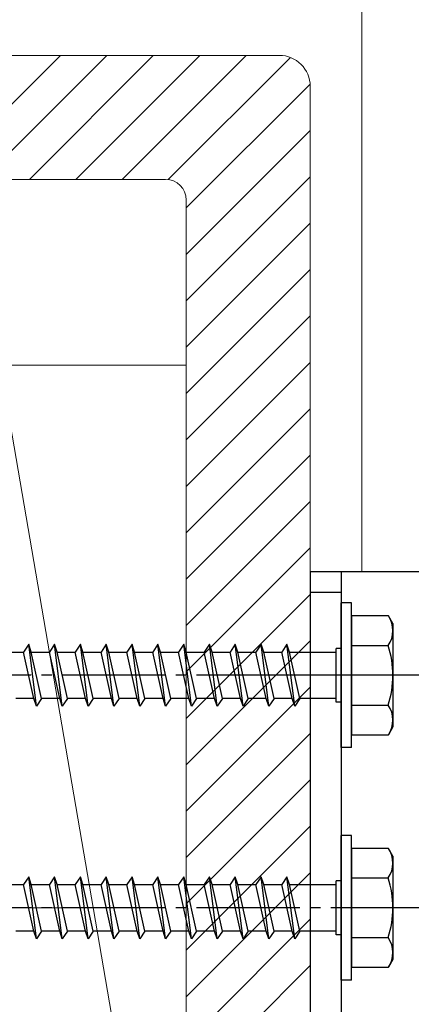
# Model space of a CAD drawing. Extents: x 0 to 1980, y 0 to 3204.
# Drawn here: x 1491 to 1529, y 2246 to 2341 of the extents above; entities that cross this region are included whole.
import ezdxf

# ---------------------------------------------------------------- set-up
doc = ezdxf.new("R2010")
doc.units = 0
doc.linetypes.add('YCENTER_1', pattern=[13, 10, -1, 1, -1])
for name, color, linetype, lineweight in [('YKK_12', 2, 'CONTINUOUS', 13), ('YKK_13', 4, 'CONTINUOUS', 30), ('YSS_K', 3, 'CONTINUOUS', 13)]:
    doc.layers.add(name, color=color, linetype=linetype, lineweight=lineweight)

msp = doc.modelspace()

# ---------------------------------------------------------------- linework, layer by layer
at = {"layer": 'YKK_12', "linetype": 'Continuous', "ltscale": 0.5}
msp.add_line((1524.194, 2442.433), (1524.194, 2287.433), dxfattribs=at)
at = {"layer": 'YKK_13', "linetype": 'Continuous', "ltscale": 0.5}
for p, q in [((1519.194, 2287.433), (1519.194, 2222.433)), ((1557.194, 2287.433), (1519.194, 2287.433)), ((1522.194, 2287.433), (1522.194, 2222.433)), ((1522.194, 2270.433), (1522.194, 2284.433)), ((1523.194, 2284.433), (1522.194, 2284.433)), ((1523.194, 2270.433), (1523.194, 2284.433)), ((1523.194, 2270.433), (1522.194, 2270.433)), ((1522.194, 2247.933), (1522.194, 2261.933)), ((1523.194, 2261.933), (1522.194, 2261.933)), ((1523.194, 2247.933), (1523.194, 2261.933)), ((1523.194, 2247.933), (1522.194, 2247.933))]:
    msp.add_line(p, q, dxfattribs=at)
at = {"layer": 'YKK_13'}
msp.add_line((1522.194, 2285.433), (1519.194, 2285.433), dxfattribs=at)
at = {"layer": 'YKK_13', "linetype": 'Continuous'}
for p, q in [((1526.763, 2283.183), (1523.194, 2283.183)), ((1523.194, 2283.183), (1523.194, 2271.683)), ((1527.194, 2282.433), (1526.761, 2283.183)), ((1527.194, 2282.433), (1527.194, 2272.433)), ((1491.944, 2280.433), (1491.444, 2279.683)), ((1492.194, 2279.683), (1491.944, 2280.433)), ((1492.694, 2274.433), (1491.944, 2280.433)), ((1494.444, 2280.433), (1493.944, 2279.683)), ((1494.694, 2279.683), (1494.444, 2280.433)), ((1495.194, 2274.433), (1494.444, 2280.433)), ((1496.944, 2280.433), (1496.444, 2279.683)), ((1497.194, 2279.683), (1496.944, 2280.433)), ((1497.694, 2274.433), (1496.944, 2280.433)), ((1499.444, 2280.433), (1498.944, 2279.683)), ((1499.694, 2279.683), (1499.444, 2280.433)), ((1500.194, 2274.433), (1499.444, 2280.433)), ((1501.944, 2280.433), (1501.444, 2279.683)), ((1502.194, 2279.683), (1501.944, 2280.433)), ((1502.694, 2274.433), (1501.944, 2280.433)), ((1504.444, 2280.433), (1503.944, 2279.683)), ((1504.694, 2279.683), (1504.444, 2280.433)), ((1505.194, 2274.433), (1504.444, 2280.433)), ((1506.944, 2280.433), (1506.444, 2279.683)), ((1507.194, 2279.683), (1506.944, 2280.433)), ((1507.694, 2274.433), (1506.944, 2280.433)), ((1509.444, 2280.433), (1508.944, 2279.683)), ((1509.694, 2279.683), (1509.444, 2280.433)), ((1510.194, 2274.433), (1509.444, 2280.433)), ((1511.944, 2280.433), (1511.444, 2279.683)), ((1512.194, 2279.683), (1511.944, 2280.433)), ((1512.694, 2274.433), (1511.944, 2280.433)), ((1514.444, 2280.433), (1513.944, 2279.683)), ((1514.694, 2279.683), (1514.444, 2280.433)), ((1515.194, 2274.433), (1514.444, 2280.433)), ((1516.944, 2280.433), (1516.444, 2279.683)), ((1517.194, 2279.683), (1516.944, 2280.433)), ((1517.694, 2274.433), (1516.944, 2280.433)), ((1523.194, 2280.32), (1526.747, 2280.32)), ((1489.694, 2279.683), (1491.444, 2279.683)), ((1492.444, 2275.183), (1491.444, 2279.683)), ((1492.194, 2279.683), (1493.944, 2279.683)), ((1493.194, 2275.183), (1492.194, 2279.683)), ((1494.944, 2275.183), (1493.944, 2279.683)), ((1494.694, 2279.683), (1496.444, 2279.683)), ((1495.694, 2275.183), (1494.694, 2279.683)), ((1497.444, 2275.183), (1496.444, 2279.683)), ((1497.194, 2279.683), (1498.944, 2279.683)), ((1498.194, 2275.183), (1497.194, 2279.683)), ((1499.944, 2275.183), (1498.944, 2279.683)), ((1499.694, 2279.683), (1501.444, 2279.683)), ((1500.694, 2275.183), (1499.694, 2279.683)), ((1502.444, 2275.183), (1501.444, 2279.683)), ((1502.194, 2279.683), (1503.944, 2279.683)), ((1503.194, 2275.183), (1502.194, 2279.683)), ((1504.944, 2275.183), (1503.944, 2279.683)), ((1504.694, 2279.683), (1506.444, 2279.683)), ((1505.694, 2275.183), (1504.694, 2279.683)), ((1507.444, 2275.183), (1506.444, 2279.683)), ((1507.194, 2279.683), (1508.944, 2279.683)), ((1508.194, 2275.183), (1507.194, 2279.683)), ((1509.944, 2275.183), (1508.944, 2279.683)), ((1509.694, 2279.683), (1511.444, 2279.683)), ((1510.694, 2275.183), (1509.694, 2279.683)), ((1512.444, 2275.183), (1511.444, 2279.683)), ((1512.194, 2279.683), (1513.944, 2279.683)), ((1513.194, 2275.183), (1512.194, 2279.683)), ((1514.944, 2275.183), (1513.944, 2279.683)), ((1514.694, 2279.683), (1516.444, 2279.683)), ((1515.694, 2275.183), (1514.694, 2279.683)), ((1517.444, 2275.183), (1516.444, 2279.683)), ((1517.194, 2279.683), (1521.694, 2279.683)), ((1518.194, 2275.183), (1517.194, 2279.683)), ((1521.694, 2274.833), (1521.694, 2280.033)), ((1522.194, 2280.033), (1521.694, 2280.033)), ((1492.444, 2275.183), (1490.694, 2275.183)), ((1492.694, 2274.433), (1492.444, 2275.183)), ((1493.194, 2275.183), (1492.694, 2274.433)), ((1494.944, 2275.183), (1493.194, 2275.183)), ((1495.194, 2274.433), (1494.944, 2275.183)), ((1495.694, 2275.183), (1495.194, 2274.433)), ((1497.444, 2275.183), (1495.694, 2275.183)), ((1497.694, 2274.433), (1497.444, 2275.183)), ((1498.194, 2275.183), (1497.694, 2274.433)), ((1499.944, 2275.183), (1498.194, 2275.183)), ((1500.194, 2274.433), (1499.944, 2275.183)), ((1500.694, 2275.183), (1500.194, 2274.433)), ((1502.444, 2275.183), (1500.694, 2275.183)), ((1502.694, 2274.433), (1502.444, 2275.183)), ((1503.194, 2275.183), (1502.694, 2274.433)), ((1504.944, 2275.183), (1503.194, 2275.183)), ((1505.194, 2274.433), (1504.944, 2275.183)), ((1505.694, 2275.183), (1505.194, 2274.433)), ((1507.444, 2275.183), (1505.694, 2275.183)), ((1507.694, 2274.433), (1507.444, 2275.183)), ((1508.194, 2275.183), (1507.694, 2274.433)), ((1509.944, 2275.183), (1508.194, 2275.183)), ((1510.194, 2274.433), (1509.944, 2275.183)), ((1510.694, 2275.183), (1510.194, 2274.433)), ((1512.444, 2275.183), (1510.694, 2275.183)), ((1512.694, 2274.433), (1512.444, 2275.183)), ((1513.194, 2275.183), (1512.694, 2274.433)), ((1514.944, 2275.183), (1513.194, 2275.183)), ((1515.194, 2274.433), (1514.944, 2275.183)), ((1515.694, 2275.183), (1515.194, 2274.433)), ((1517.444, 2275.183), (1515.694, 2275.183)), ((1517.694, 2274.433), (1517.444, 2275.183)), ((1518.194, 2275.183), (1517.694, 2274.433)), ((1521.694, 2275.183), (1518.194, 2275.183)), ((1522.194, 2274.833), (1521.694, 2274.833)), ((1523.194, 2274.546), (1526.747, 2274.546)), ((1527.194, 2272.433), (1526.761, 2271.683)), ((1523.194, 2271.683), (1526.763, 2271.683)), ((1526.763, 2260.683), (1523.194, 2260.683)), ((1523.194, 2260.683), (1523.194, 2249.183)), ((1527.194, 2259.933), (1526.761, 2260.683)), ((1527.194, 2259.933), (1527.194, 2249.933)), ((1491.944, 2257.933), (1491.444, 2257.183)), ((1492.194, 2257.183), (1491.944, 2257.933)), ((1492.694, 2251.933), (1491.944, 2257.933)), ((1494.444, 2257.933), (1493.944, 2257.183)), ((1494.694, 2257.183), (1494.444, 2257.933)), ((1495.194, 2251.933), (1494.444, 2257.933)), ((1496.944, 2257.933), (1496.444, 2257.183)), ((1497.194, 2257.183), (1496.944, 2257.933)), ((1497.694, 2251.933), (1496.944, 2257.933)), ((1499.444, 2257.933), (1498.944, 2257.183)), ((1499.694, 2257.183), (1499.444, 2257.933)), ((1500.194, 2251.933), (1499.444, 2257.933)), ((1501.944, 2257.933), (1501.444, 2257.183)), ((1502.194, 2257.183), (1501.944, 2257.933)), ((1502.694, 2251.933), (1501.944, 2257.933)), ((1504.444, 2257.933), (1503.944, 2257.183)), ((1504.694, 2257.183), (1504.444, 2257.933)), ((1505.194, 2251.933), (1504.444, 2257.933)), ((1506.944, 2257.933), (1506.444, 2257.183)), ((1507.194, 2257.183), (1506.944, 2257.933)), ((1507.694, 2251.933), (1506.944, 2257.933)), ((1509.444, 2257.933), (1508.944, 2257.183)), ((1509.694, 2257.183), (1509.444, 2257.933)), ((1510.194, 2251.933), (1509.444, 2257.933)), ((1511.944, 2257.933), (1511.444, 2257.183)), ((1512.194, 2257.183), (1511.944, 2257.933)), ((1512.694, 2251.933), (1511.944, 2257.933)), ((1514.444, 2257.933), (1513.944, 2257.183)), ((1514.694, 2257.183), (1514.444, 2257.933)), ((1515.194, 2251.933), (1514.444, 2257.933)), ((1516.944, 2257.933), (1516.444, 2257.183)), ((1517.194, 2257.183), (1516.944, 2257.933)), ((1517.694, 2251.933), (1516.944, 2257.933)), ((1521.694, 2252.333), (1521.694, 2257.533)), ((1522.194, 2257.533), (1521.694, 2257.533)), ((1523.194, 2257.82), (1526.747, 2257.82)), ((1489.694, 2257.183), (1491.444, 2257.183)), ((1492.444, 2252.683), (1491.444, 2257.183)), ((1492.194, 2257.183), (1493.944, 2257.183)), ((1493.194, 2252.683), (1492.194, 2257.183)), ((1494.944, 2252.683), (1493.944, 2257.183)), ((1494.694, 2257.183), (1496.444, 2257.183)), ((1495.694, 2252.683), (1494.694, 2257.183)), ((1497.444, 2252.683), (1496.444, 2257.183)), ((1497.194, 2257.183), (1498.944, 2257.183)), ((1498.194, 2252.683), (1497.194, 2257.183)), ((1499.944, 2252.683), (1498.944, 2257.183)), ((1499.694, 2257.183), (1501.444, 2257.183)), ((1500.694, 2252.683), (1499.694, 2257.183)), ((1502.444, 2252.683), (1501.444, 2257.183)), ((1502.194, 2257.183), (1503.944, 2257.183)), ((1503.194, 2252.683), (1502.194, 2257.183)), ((1504.944, 2252.683), (1503.944, 2257.183)), ((1504.694, 2257.183), (1506.444, 2257.183)), ((1505.694, 2252.683), (1504.694, 2257.183)), ((1507.444, 2252.683), (1506.444, 2257.183)), ((1507.194, 2257.183), (1508.944, 2257.183)), ((1508.194, 2252.683), (1507.194, 2257.183)), ((1509.944, 2252.683), (1508.944, 2257.183)), ((1509.694, 2257.183), (1511.444, 2257.183)), ((1510.694, 2252.683), (1509.694, 2257.183)), ((1512.444, 2252.683), (1511.444, 2257.183)), ((1512.194, 2257.183), (1513.944, 2257.183)), ((1513.194, 2252.683), (1512.194, 2257.183)), ((1514.944, 2252.683), (1513.944, 2257.183)), ((1514.694, 2257.183), (1516.444, 2257.183)), ((1515.694, 2252.683), (1514.694, 2257.183)), ((1517.444, 2252.683), (1516.444, 2257.183)), ((1517.194, 2257.183), (1521.694, 2257.183)), ((1518.194, 2252.683), (1517.194, 2257.183)), ((1492.444, 2252.683), (1490.694, 2252.683)), ((1492.694, 2251.933), (1492.444, 2252.683)), ((1493.194, 2252.683), (1492.694, 2251.933)), ((1494.944, 2252.683), (1493.194, 2252.683)), ((1495.194, 2251.933), (1494.944, 2252.683)), ((1495.694, 2252.683), (1495.194, 2251.933)), ((1497.444, 2252.683), (1495.694, 2252.683)), ((1497.694, 2251.933), (1497.444, 2252.683)), ((1498.194, 2252.683), (1497.694, 2251.933)), ((1499.944, 2252.683), (1498.194, 2252.683)), ((1500.194, 2251.933), (1499.944, 2252.683)), ((1500.694, 2252.683), (1500.194, 2251.933)), ((1502.444, 2252.683), (1500.694, 2252.683)), ((1502.694, 2251.933), (1502.444, 2252.683)), ((1503.194, 2252.683), (1502.694, 2251.933)), ((1504.944, 2252.683), (1503.194, 2252.683)), ((1505.194, 2251.933), (1504.944, 2252.683)), ((1505.694, 2252.683), (1505.194, 2251.933)), ((1507.444, 2252.683), (1505.694, 2252.683)), ((1507.694, 2251.933), (1507.444, 2252.683)), ((1508.194, 2252.683), (1507.694, 2251.933)), ((1509.944, 2252.683), (1508.194, 2252.683)), ((1510.194, 2251.933), (1509.944, 2252.683)), ((1510.694, 2252.683), (1510.194, 2251.933)), ((1512.444, 2252.683), (1510.694, 2252.683)), ((1512.694, 2251.933), (1512.444, 2252.683)), ((1513.194, 2252.683), (1512.694, 2251.933)), ((1514.944, 2252.683), (1513.194, 2252.683)), ((1515.194, 2251.933), (1514.944, 2252.683)), ((1515.694, 2252.683), (1515.194, 2251.933)), ((1517.444, 2252.683), (1515.694, 2252.683)), ((1517.694, 2251.933), (1517.444, 2252.683)), ((1518.194, 2252.683), (1517.694, 2251.933)), ((1521.694, 2252.683), (1518.194, 2252.683)), ((1522.194, 2252.333), (1521.694, 2252.333)), ((1523.194, 2252.046), (1526.747, 2252.046)), ((1527.194, 2249.933), (1526.761, 2249.183)), ((1523.194, 2249.183), (1526.763, 2249.183))]:
    msp.add_line(p, q, dxfattribs=at)
at = {"layer": 'YKK_13', "linetype": 'YCENTER_1'}
for p, q in [((1531.194, 2277.433), (1430.15, 2277.433)), ((1525.447, 2277.433), (1516.164, 2277.433)), ((1531.194, 2254.933), (1430.15, 2254.933))]:
    msp.add_line(p, q, dxfattribs=at)
at = {"layer": 'YKK_13', "linetype": 'Continuous'}
for centre, radius, start, end in [((1524.638, 2281.763), 2.556, 325.61575, 33.74822), ((1517.64, 2277.433), 9.553, 342.41205, 17.58795), ((1524.638, 2273.103), 2.556, 326.25178, 34.38425), ((1524.638, 2259.263), 2.556, 325.61575, 33.74822), ((1517.64, 2254.933), 9.553, 342.41205, 17.58795), ((1524.638, 2250.603), 2.556, 326.25178, 34.38425)]:
    msp.add_arc(centre, radius, start, end, dxfattribs=at)
at = {"layer": 'YSS_K', "linetype": 'Continuous', "ltscale": 0.5}
for p, q in [((1268.004, 2337.433), (1516.194, 2337.433)), ((1519.194, 2334.433), (1519.194, 1927.682)), ((1505.194, 2325.433), (1268.004, 2325.433)), ((1507.194, 2323.433), (1507.194, 1927.682)), ((1489.194, 2307.433), (1507.194, 2307.433)), ((1489.194, 2307.433), (1507.194, 2202.433)), ((1507.194, 2202.433), (1507.194, 2307.433))]:
    msp.add_line(p, q, dxfattribs=at)
at = {"layer": 'YSS_K', "linetype": 'Continuous'}
for p, q in [((1483.025, 2325.433), (1495.025, 2337.433)), ((1487.515, 2325.433), (1499.515, 2337.433)), ((1492.005, 2325.433), (1504.005, 2337.433)), ((1496.495, 2325.433), (1508.495, 2337.433)), ((1500.985, 2325.433), (1512.985, 2337.433)), ((1505.458, 2325.415), (1517.274, 2337.232)), ((1507.194, 2322.661), (1519.186, 2334.653)), ((1507.194, 2318.171), (1519.194, 2330.171)), ((1507.194, 2313.681), (1519.194, 2325.681)), ((1507.194, 2309.19), (1519.194, 2321.191)), ((1507.194, 2304.7), (1519.194, 2316.701)), ((1507.194, 2300.21), (1519.194, 2312.21)), ((1507.194, 2295.72), (1519.194, 2307.72)), ((1507.194, 2291.23), (1519.194, 2303.23)), ((1507.194, 2286.74), (1519.194, 2298.74)), ((1507.194, 2282.25), (1519.194, 2294.25)), ((1507.194, 2277.76), (1519.194, 2289.76)), ((1507.194, 2273.269), (1519.194, 2285.27)), ((1507.194, 2268.779), (1519.194, 2280.78)), ((1507.194, 2264.289), (1519.194, 2276.289)), ((1507.194, 2259.799), (1519.194, 2271.799)), ((1507.194, 2255.309), (1519.194, 2267.309)), ((1507.194, 2250.819), (1519.194, 2262.819)), ((1507.194, 2246.329), (1519.194, 2258.329)), ((1507.194, 2241.839), (1519.194, 2253.839)), ((1507.194, 2237.348), (1519.194, 2249.349))]:
    msp.add_line(p, q, dxfattribs=at)
at = {"layer": 'YSS_K', "linetype": 'YCENTER_1', "ltscale": 2}
msp.add_line((1499.194, 2254.933), (1374.194, 2254.933), dxfattribs=at)
at = {"layer": 'YSS_K', "linetype": 'Continuous', "ltscale": 0.5}
for centre, radius in [((1516.194, 2334.433), 3), ((1505.194, 2323.433), 2)]:
    msp.add_arc(centre, radius, 0, 90, dxfattribs=at)

doc.saveas('drawing.dxf')
